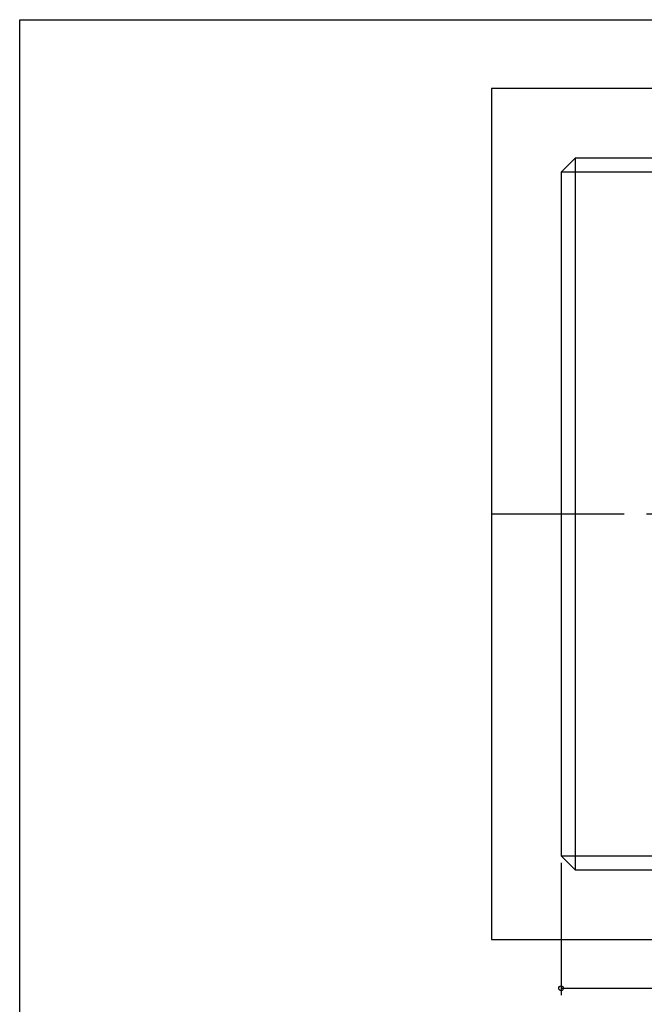
# Model space of a CAD drawing. Extents: x 951 to 2286, y -636 to 1214.
# Drawn here: x 951 to 1399, y 508 to 1214 of the extents above; entities that cross this region are included whole.
import ezdxf
from ezdxf.enums import TextEntityAlignment as Align

# ---------------------------------------------------------------- set-up
doc = ezdxf.new("R2010")
doc.units = 0
doc.header["$LTSCALE"] = 5
doc.header["$PDMODE"] = 65
doc.header["$PDSIZE"] = 0.2
doc.linetypes.add('CENTER2', pattern=[28.575, 19.05, -3.175, 3.175, -3.175])
doc.linetypes.add('DIVIDE', pattern=[1.25, 0.5, -0.25, 0, -0.25, 0, -0.25])
doc.layers.get('0').update_dxf_attribs({"linetype": 'CONTINUOUS'})
doc.layers.get('DEFPOINTS').update_dxf_attribs({"color": 3, "linetype": 'DIVIDE'})
doc.layers.add('1', color=7, linetype='CONTINUOUS')
doc.layers.add('5', color=7, linetype='CONTINUOUS')
doc.styles.add('DIMSTANDARD', font='MONOTXT.shx', dxfattribs={"width": 0.75, "bigfont": 'EXTFONT.shx'})
doc.dimstyles.new('DIMSTYEX_1', dxfattribs={"dimscale": 5, "dimtxt": 4, "dimasz": 2, "dimexe": 1, "dimexo": 1, "dimgap": 1, "dimtad": 3, "dimdec": 3, "dimdsep": 46, "dimtxsty": 'DIMSTANDARD', "dimblk1": 'SMALL', "dimblk2": 'SMALL', "dimsah": 1, "dimcen": 0, "dimclrd": 3, "dimclre": 3, "dimclrt": 2, "dimadec": 3, "dimazin": 2, "dimtfac": 0.5, "dimtdec": 4, "dimtofl": 0, "dimtmove": 0, "dimatfit": 3, "dimfxl": 1, "dimtolj": 1, "dimtzin": 1, "dimlwd": -1, "dimlwe": -1, "dimarcsym": 0})

# ---------------------------------------------------------------- blocks, each defined once
blk = doc.blocks.new('_SMALL')
at = {"color": 0, "linetype": 'BYBLOCK', "lineweight": -2}
blk.add_circle((0, 0), 0.167, dxfattribs=at)
blk = doc.blocks.new('*D10')
at = {"layer": '1', "color": 3, "linetype": 'BYBLOCK'}
for p, q in [((1339.32, 609.33), (1339.32, 514.33)), ((1969.32, 609.33), (1969.32, 514.33)), ((1339.32, 519.33), (1969.32, 519.33))]:
    blk.add_line(p, q, dxfattribs=at)
at = {"layer": 'DEFPOINTS', "color": 3, "linetype": 'BYBLOCK'}
for p in [(1339.32, 614.33), (1969.32, 614.33), (1969.32, 519.33)]:
    blk.add_point(p, dxfattribs=at)
at = {"layer": '1', "color": 3, "linetype": 'BYBLOCK', "xscale": 10.000000004, "yscale": 10.000000004, "zscale": 10.000000004}
for p in [(1339.32, 519.33), (1969.32, 519.33)]:
    blk.add_blockref('_SMALL', p, dxfattribs=at)
at = {"layer": '1', "color": 2, "linetype": 'BYBLOCK', "style": 'DIMSTANDARD', "width": 0.416667}
blk.add_text('６３０', height=20, dxfattribs=at).set_placement((1629.32, 524.33), (1679.32, 524.33), align=Align.FIT)

msp = doc.modelspace()

# ---------------------------------------------------------------- linework, layer by layer
at = {"layer": '1', "color": 7, "linetype": 'CONTINUOUS'}
for p, q in [((951.1765, 1213.5993), (2286.1765, 1213.5993)), ((951.1765, -636.4007), (951.1765, 1213.5993)), ((2019.3247, 1164.3302), (1289.3247, 1164.3302)), ((1289.3247, 1164.3302), (1289.3247, 554.3302)), ((1339.3247, 1104.3302), (1349.3247, 1114.3302)), ((1959.3247, 1114.3302), (1349.3247, 1114.3302)), ((1349.3247, 1114.3302), (1349.3247, 604.3302)), ((1339.3247, 1104.3302), (1339.3247, 614.3302)), ((1969.3247, 1104.3302), (1339.3247, 1104.3302)), ((1339.3247, 614.3302), (1969.3247, 614.3302)), ((1349.3247, 604.3302), (1339.3247, 614.3302)), ((1349.3247, 604.3302), (1959.3247, 604.3302)), ((1289.3247, 554.3302), (2019.3247, 554.3302))]:
    msp.add_line(p, q, dxfattribs=at)
at = {"layer": '5', "color": 3, "linetype": 'CENTER2'}
msp.add_line((1289.3247, 859.3302), (2019.3247, 859.3302), dxfattribs=at)

# ---------------------------------------------------------------- dimensions: what is measured, and where the dimension line sits
at = {"layer": '1', "color": 3, "linetype": 'BYBLOCK'}
dim = msp.add_linear_dim(base=(1969.3247, 519.3302), p1=(1339.3247, 614.3302), p2=(1969.3247, 614.3302), dimstyle='DIMSTYEX_1', dxfattribs=at)
dim.commit()
dim.dimension.update_dxf_attribs({"geometry": '*D10', "text_midpoint": (1654.3247, 534.3302)})

doc.saveas('drawing.dxf')
